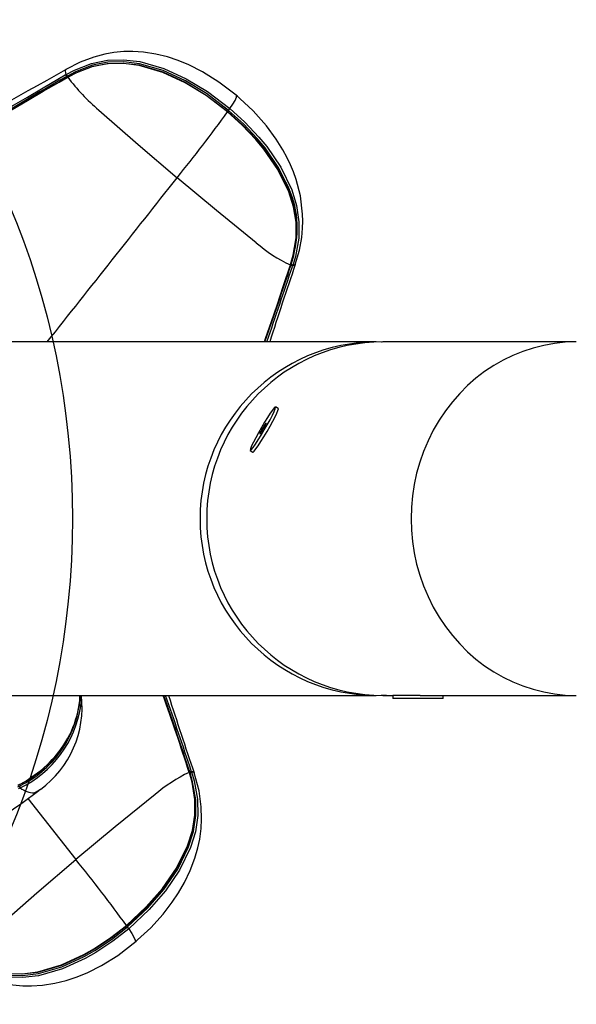
# Model space of a CAD drawing. Extents: x 110 to 398, y 19 to 296.
# Drawn here: x 262 to 268, y 155 to 164 of the extents above; entities that cross this region are included whole.
import ezdxf

# ---------------------------------------------------------------- set-up
doc = ezdxf.new("R2010")
doc.units = 0
doc.header["$LTSCALE"] = 36
doc.header["$MEASUREMENT"] = 0
doc.header["$PDMODE"] = 35
doc.layers.get('0').update_dxf_attribs({"linetype": 'CONTINUOUS'})
doc.layers.get('DEFPOINTS').update_dxf_attribs({"linetype": 'CONTINUOUS'})
for name, color, linetype in [('CONTOUR', 7, 'CONTINUOUS'), ('DIM_IMP_BORDURE', 7, 'CONTINUOUS'), ('DORMANT', 14, 'CONTINUOUS')]:
    doc.layers.add(name, color=color, linetype=linetype)
doc.styles.add('DIM', font='romans.shx')
doc.dimstyles.new('Implantation (Pied-mètre)', dxfattribs={"dimscale": 96, "dimtxt": 0.09375, "dimasz": 0.125, "dimexe": 0.125, "dimexo": 0.125, "dimgap": 0.03, "dimtad": 1, "dimdec": 0, "dimzin": 0, "dimdsep": 46, "dimlunit": 4, "dimtxsty": 'DIM', "dimblk1": 'OBLIQUE', "dimblk2": 'OBLIQUE', "dimsah": 1, "dimcen": 0.089844, "dimdle": 0.125, "dimclrt": 7, "dimadec": 0, "dimazin": 0, "dimtfac": 1, "dimtdec": 0, "dimtofl": 0, "dimtmove": 0, "dimatfit": 3, "dimldrblk": 'OBLIQUE', "dimfxl": 1, "dimfrac": 2, "dimtolj": 1, "dimtzin": 0, "dimarcsym": 0})

# ---------------------------------------------------------------- blocks, each defined once
blk = doc.blocks.new('_OBLIQUE')
at = {"color": 0, "linetype": 'ByBlock'}
blk.add_line((-0.5, -0.5), (0.5, 0.5), dxfattribs=at)
blk = doc.blocks.new('*D37')
at = {"layer": 'DEFPOINTS', "color": 0}
for p in [(271.4085, 236.1018), (127.7746, 55.3708), (282.3716, 55.3708)]:
    blk.add_point(p, dxfattribs=at)
at = {"layer": 'DIM_IMP_BORDURE', "color": 0, "lineweight": -2}
for p, q in [((127.7746, 245.1018), (127.7746, 46.3708)), ((262.4085, 236.1018), (118.7746, 236.1018)), ((273.3716, 55.3708), (118.7746, 55.3708))]:
    blk.add_line(p, q, dxfattribs=at)
at = {"layer": 'DIM_IMP_BORDURE', "color": 0, "lineweight": -2, "xscale": 9, "yscale": 9, "zscale": 9}
for p, rotation in [((127.7746, 236.1018), 90), ((127.7746, 55.3708), 270)]:
    blk.add_blockref('_OBLIQUE', p, dxfattribs=dict(at, rotation=rotation))
at = {"layer": 'DIM_IMP_BORDURE', "color": 7, "insert": (120.4818, 145.7363), "char_height": 6.75, "attachment_point": 5, "rotation": 90, "style": 'DIM'}
blk.add_mtext('\\A1;15\'-1" [4.591m]', dxfattribs=at)
blk = doc.blocks.new('*D38')
at = {"layer": 'DEFPOINTS', "color": 0}
for p in [(362.4528, 278.8779), (180.3742, 162.9024), (362.4528, 146.8114)]:
    blk.add_point(p, dxfattribs=at)
at = {"layer": 'DIM_IMP_BORDURE', "color": 0, "lineweight": -2}
for p, q in [((180.3742, 171.9024), (180.3742, 287.8779)), ((362.4528, 155.8114), (362.4528, 287.8779)), ((171.3742, 278.8779), (371.4528, 278.8779))]:
    blk.add_line(p, q, dxfattribs=at)
at = {"layer": 'DIM_IMP_BORDURE', "color": 0, "lineweight": -2, "xscale": 9, "yscale": 9, "zscale": 9, "rotation": 180}
blk.add_blockref('_OBLIQUE', (180.3742, 278.8779), dxfattribs=at)
at = {"layer": 'DIM_IMP_BORDURE', "color": 0, "lineweight": -2, "xscale": 9, "yscale": 9, "zscale": 9}
blk.add_blockref('_OBLIQUE', (362.4528, 278.8779), dxfattribs=at)
at = {"layer": 'DIM_IMP_BORDURE', "color": 7, "insert": (261.79, 286.1707), "char_height": 6.75, "attachment_point": 5, "style": 'DIM'}
blk.add_mtext('\\A1;15\'-2" [4.625m]', dxfattribs=at)

msp = doc.modelspace()

# ---------------------------------------------------------------- linework, layer by layer
at = {"layer": 'CONTOUR', "lineweight": 25}
for p, q in [((262.6869, 163.923), (262.6847, 163.9205)), ((262.6802, 163.8683), (262.6881, 163.8729)), ((262.7018, 163.8579), (262.6939, 163.8534)), ((262.7095, 163.8482), (262.7044, 163.8454)), ((264.913, 161.9903), (264.9247, 162.0298)), ((264.9102, 161.9874), (264.912, 161.993)), ((264.9117, 161.9845), (264.9135, 161.9902)), ((264.9151, 161.9825), (264.9179, 161.9913)), ((264.9331, 161.9819), (264.9302, 161.9732)), ((264.9581, 161.9937), (264.9582, 161.9916)), ((265.7601, 161.2255), (260.9344, 161.2255)), ((267.7429, 161.2255), (265.8255, 161.2255)), ((267.7429, 161.2255), (267.7429, 161.2255)), ((264.7897, 160.5668), (264.7627, 160.5824)), ((264.512, 160.1498), (264.539, 160.1342)), ((261.2391, 157.7255), (265.7601, 157.7255)), ((262.8237, 157.6747), (262.825, 157.7255)), ((262.8356, 157.7255), (262.8336, 157.6186)), ((265.7587, 157.7254), (265.8606, 157.7306)), ((265.8255, 157.7255), (265.9241, 157.7255)), ((265.9241, 157.7255), (265.9241, 157.6942)), ((266.1959, 157.7255), (265.9241, 157.7255)), ((266.4241, 157.6942), (265.9241, 157.6942)), ((266.0491, 157.7299), (266.0491, 157.7255)), ((266.1959, 157.7255), (267.7429, 157.7255)), ((266.4241, 157.6942), (266.4241, 157.7255)), ((267.7429, 157.7255), (267.7429, 157.7255)), ((263.9097, 156.9579), (263.9079, 156.9636)), ((263.9179, 156.937), (263.9106, 156.9606)), ((263.9156, 156.9597), (263.9128, 156.9684)), ((263.9279, 156.9778), (263.9309, 156.9691)), ((263.9558, 156.9572), (263.9559, 156.9593)), ((262.2109, 156.8211), (262.2281, 156.8298)), ((262.2339, 156.8095), (262.217, 156.801)), ((262.4329, 156.795), (262.4168, 156.7856)), ((262.3082, 156.7035), (262.7855, 156.0994))]:
    msp.add_line(p, q, dxfattribs=at)
at = {"layer": 'CONTOUR', "lineweight": 25, "flags": 128}
for points in [[(264.3846, 163.6593), (264.202, 163.7989), (264.0396, 163.8996), (263.9043, 163.968), (263.7994, 164.0116), (263.6918, 164.0476), (263.5775, 164.076), (263.456, 164.0949), (263.3487, 164.1016), (263.2607, 164.1), (263.1614, 164.0904), (263.072, 164.0744), (262.9627, 164.0454), (262.8274, 163.9946), (262.686, 163.9216)], [(262.6881, 163.8729), (262.7702, 163.9166), (262.9399, 163.9829), (263.097, 164.0144), (263.2579, 164.0197), (263.4183, 164.0003), (263.6555, 163.9322), (263.8791, 163.8302), (264.0891, 163.7033), (264.311, 163.5355)], [(264.2977, 163.5183), (264.0778, 163.6845), (263.87, 163.8102), (263.6494, 163.9112), (263.4164, 163.9787), (263.2595, 163.9984), (263.1025, 163.9941), (262.9491, 163.9642), (262.7828, 163.9002), (262.7018, 163.8579)], [(262.703, 163.847), (262.703, 163.847), (262.7854, 163.8899), (262.9477, 163.9525), (263.0964, 163.9824), (263.2531, 163.9869), (263.4083, 163.9678), (263.6449, 163.8993), (263.8676, 163.7968), (264.0764, 163.6698), (264.2904, 163.5076)], [(264.2883, 163.5025), (264.0751, 163.6641), (263.8671, 163.7909), (263.6458, 163.8934), (263.4112, 163.9626), (263.2573, 163.9827), (263.104, 163.9794), (262.9541, 163.9514), (262.7921, 163.8907), (262.7095, 163.8482)], [(262.6847, 163.9205), (262.6774, 163.9118), (262.6813, 163.888), (262.6881, 163.8729)], [(260.9697, 162.7157), (261.0288, 162.772), (261.2832, 162.9857), (261.4188, 163.0867), (261.7028, 163.2809), (261.8497, 163.3749), (261.9993, 163.4675), (262.1512, 163.5592), (262.3049, 163.6502), (262.4602, 163.741), (262.6802, 163.8683)], [(261.0072, 162.697), (261.0073, 162.697), (261.2863, 162.9431), (261.4211, 163.0463), (261.7041, 163.244), (261.8508, 163.3393), (262.0003, 163.4331), (262.1521, 163.5256), (262.306, 163.6172), (262.4617, 163.7081), (262.6185, 163.7989), (262.698, 163.8442)], [(262.7044, 163.8454), (262.7044, 163.8454), (262.6254, 163.8006), (262.4687, 163.7104), (262.3134, 163.6199), (262.16, 163.5285), (262.0087, 163.4362), (261.8599, 163.3425), (261.7139, 163.2471), (261.4326, 163.0491), (261.2988, 162.9456), (261.0221, 162.6991)], [(262.698, 163.8442), (262.6985, 163.8464), (262.6993, 163.847)], [(262.7043, 163.85), (262.7007, 163.848), (262.6992, 163.8472)], [(262.6993, 163.847), (262.6998, 163.8474), (262.7018, 163.847), (262.7044, 163.8454)], [(264.311, 163.5355), (264.3405, 163.5811), (264.3614, 163.6173), (264.3756, 163.6492), (264.3765, 163.6659), (264.3746, 163.6657)], [(264.9582, 161.9923), (265.0001, 162.134), (265.0225, 162.2582), (265.0313, 162.3531), (265.0333, 162.4226), (265.0316, 162.4912), (265.0096, 162.6715), (264.9672, 162.8351), (264.9407, 162.9091), (264.911, 162.9799), (264.8787, 163.0476), (264.8354, 163.1274), (264.7686, 163.2337), (264.6723, 163.3639), (264.5399, 163.5136), (264.3663, 163.6747)], [(263.012, 163.5213), (263.4008, 163.1815), (263.7878, 162.8515)], [(264.2904, 163.5076), (264.2912, 163.508), (264.2912, 163.5072), (264.2902, 163.5053), (264.2883, 163.5025)], [(264.912, 161.993), (264.9378, 162.0834), (264.9667, 162.2566), (264.9664, 162.4105), (264.9418, 162.5632), (264.8944, 162.7129), (264.7849, 162.9337), (264.6454, 163.1351), (264.5675, 163.2289), (264.433, 163.371), (264.2883, 163.5025)], [(264.2904, 163.5076), (264.29, 163.5075), (264.29, 163.5078), (264.2904, 163.5086), (264.2912, 163.5099), (264.2924, 163.5116), (264.294, 163.5136), (264.2957, 163.5158), (264.2977, 163.5183)], [(264.2904, 163.5076), (264.4352, 163.3761), (264.5704, 163.233), (264.6485, 163.1387), (264.7882, 162.9359), (264.8973, 162.7132), (264.944, 162.562), (264.9676, 162.4101), (264.9663, 162.2617)], [(264.8527, 162.8308), (264.7968, 162.9448), (264.6588, 163.1457), (264.5814, 163.2395), (264.4449, 163.3844), (264.2977, 163.5183)], [(264.311, 163.5355), (264.4596, 163.4005), (264.5974, 163.2543), (264.6755, 163.1594), (264.8149, 162.9557), (264.9237, 162.7322), (264.9715, 162.5763), (264.9954, 162.4153), (264.9934, 162.2532), (264.9602, 162.0719), (264.9331, 161.9819)], [(264.5714, 162.2078), (264.1767, 162.528), (263.7878, 162.8515)], [(264.9179, 161.9913), (264.9439, 162.0799), (264.9513, 162.1219)], [(264.6524, 161.2255), (264.6642, 161.2583), (264.7234, 161.4284), (264.7817, 161.6001), (264.8394, 161.773), (264.9102, 161.9874), (264.9102, 161.9874), (264.9102, 161.9874)], [(264.9117, 161.9846), (264.9116, 161.9856), (264.9102, 161.9874)], [(264.9582, 161.9916), (264.9582, 161.9907), (264.9444, 161.9817), (264.9331, 161.9819)], [(265.8196, 161.224), (265.8137, 161.2243), (265.7615, 161.2255)], [(264.7325, 160.5511), (264.7098, 160.5189), (264.6829, 160.4777), (264.6534, 160.4301), (264.6229, 160.3787), (264.5933, 160.3266), (264.5662, 160.2768), (264.5433, 160.2322), (264.5258, 160.1954), (264.5148, 160.1685), (264.511, 160.1531), (264.5144, 160.15), (264.5251, 160.1595), (264.5422, 160.181), (264.5649, 160.2133), (264.5918, 160.2545), (264.6214, 160.3021), (264.6519, 160.3535), (264.6815, 160.4055), (264.7086, 160.4553), (264.7315, 160.5), (264.749, 160.5368), (264.7599, 160.5637), (264.7638, 160.5791), (264.7603, 160.5822), (264.7497, 160.5727), (264.7325, 160.5511)], [(264.539, 160.1342), (264.5414, 160.1344), (264.552, 160.1439), (264.5692, 160.1654), (264.5919, 160.1977), (264.6188, 160.2388), (264.6483, 160.2865), (264.6788, 160.3378), (264.7084, 160.3899), (264.7355, 160.4397), (264.7585, 160.4843), (264.7759, 160.5212), (264.7869, 160.5481), (264.7907, 160.5635), (264.7897, 160.5668)], [(264.6612, 160.4124), (264.6514, 160.3981), (264.6395, 160.3789), (264.6272, 160.3578), (264.6166, 160.338), (264.609, 160.3224), (264.6058, 160.3135), (264.6074, 160.3126), (264.6136, 160.3198), (264.6234, 160.3341), (264.6353, 160.3532), (264.6475, 160.3743), (264.6582, 160.3942), (264.6657, 160.4097), (264.6689, 160.4187), (264.6673, 160.4196), (264.6612, 160.4124)], [(262.8202, 157.637), (262.8202, 157.637), (262.8204, 157.6548)], [(262.6397, 157.1995), (262.637, 157.195), (262.5436, 157.0784), (262.4278, 156.9712), (262.2912, 156.8772), (262.2102, 156.8334), (262.2101, 156.8334), (262.2101, 156.8334)], [(263.286, 155.4485), (263.4817, 155.6313), (263.6425, 155.8151), (263.7822, 156.0165), (263.8918, 156.2374), (263.9393, 156.3869), (263.9641, 156.5402), (263.9644, 156.6948), (263.9355, 156.8676), (263.9097, 156.9579)], [(263.2954, 155.4327), (263.4968, 155.6213), (263.6564, 155.8051), (263.7944, 156.0061), (263.9021, 156.2256), (263.9496, 156.3781), (263.9739, 156.5351), (263.9729, 156.6933), (263.9416, 156.871), (263.9156, 156.9597)], [(263.9309, 156.9691), (263.9579, 156.879), (263.9911, 156.6977), (263.9931, 156.5355), (263.9692, 156.3746), (263.9214, 156.2186), (263.8126, 155.9952), (263.6731, 155.7914), (263.5119, 155.6057), (263.3087, 155.4154)], [(263.364, 155.2762), (263.5259, 155.4251), (263.6491, 155.5611), (263.7389, 155.6774), (263.8008, 155.7699), (263.8616, 155.8748), (263.9175, 155.9909), (263.9638, 156.1126), (263.9935, 156.2161), (264.0118, 156.3037), (264.0256, 156.4081), (264.0307, 156.5015), (264.0273, 156.6239), (264.0058, 156.7804), (263.9559, 156.9581)], [(263.9094, 156.9663), (263.9094, 156.9653), (263.9079, 156.9636)], [(263.9113, 156.9608), (263.91, 156.9647), (263.9095, 156.9664)], [(263.9113, 156.9608), (263.9114, 156.9604), (263.9112, 156.9597), (263.9106, 156.9588), (263.9097, 156.9579)], [(263.9559, 156.9593), (263.9559, 156.9603), (263.9421, 156.9692), (263.9309, 156.9691)], [(262.0854, 156.5473), (262.2493, 156.659), (262.4168, 156.7856)], [(262.4168, 156.7856), (262.3743, 156.7609), (262.3743, 156.7609), (262.3743, 156.7609)], [(263.5691, 156.7431), (263.1744, 156.4229), (262.7855, 156.0994)], [(263.964, 156.6916), (263.9656, 156.5449), (263.9415, 156.3881), (263.8948, 156.2371), (263.7855, 156.0143), (263.6456, 155.8114), (263.4845, 155.6268), (263.2881, 155.4433)], [(262.0098, 155.4296), (262.3986, 155.7694), (262.7855, 156.0994)], [(263.3087, 155.4154), (263.1505, 155.292), (262.9833, 155.1813), (262.8768, 155.1207), (262.6532, 155.0187), (262.4159, 154.9506), (262.2556, 154.9312), (262.0947, 154.9365), (261.9376, 154.968), (261.7679, 155.0344), (261.6858, 155.078)], [(261.6995, 155.093), (261.7805, 155.0507), (261.9468, 154.9867), (262.1002, 154.9569), (262.2571, 154.9525), (262.414, 154.9722), (262.6471, 155.0397), (262.8676, 155.1408), (262.9729, 155.2008), (263.1386, 155.3104), (263.2954, 155.4327)], [(263.2881, 155.4433), (263.134, 155.323), (262.9702, 155.2144), (262.8644, 155.1537), (262.6418, 155.0513), (262.4054, 154.983), (262.2499, 154.964), (262.0981, 154.9682), (261.9458, 154.9983), (261.7831, 155.061), (261.7007, 155.1039), (261.7007, 155.1039)], [(261.7072, 155.1027), (261.7899, 155.0603), (261.9522, 154.9995), (262.1015, 154.9716), (262.2542, 154.9682), (262.4082, 154.9882), (262.6428, 155.0572), (262.864, 155.1596), (262.9694, 155.2202), (263.1319, 155.3283), (263.286, 155.4485)], [(263.2881, 155.4433), (263.2889, 155.443), (263.2889, 155.4438), (263.2879, 155.4456), (263.286, 155.4485)], [(263.2881, 155.4433), (263.2877, 155.4435), (263.2877, 155.4431), (263.2881, 155.4423), (263.2889, 155.441), (263.2901, 155.4393), (263.2917, 155.4373), (263.2934, 155.4351), (263.2954, 155.4327)], [(263.3087, 155.4154), (263.3382, 155.3698), (263.3591, 155.3336), (263.3733, 155.3017), (263.3742, 155.285), (263.3723, 155.2852)], [(261.6866, 155.0279), (261.8251, 154.9563), (261.9604, 154.9055), (262.0697, 154.8765), (262.1591, 154.8606), (262.2585, 154.8509), (262.3464, 154.8493), (262.4537, 154.856), (262.5752, 154.8749), (262.6895, 154.9033), (262.7971, 154.9393), (262.902, 154.9829), (263.0373, 155.0514), (263.1997, 155.152), (263.3823, 155.2917)]]:
    msp.add_lwpolyline(points, dxfattribs=at)
at = {"layer": 'CONTOUR', "lineweight": 25}
for centre, radius, start, end in [((178.1846, 314.0555), 172.2798, 298.806806, 299.371988), ((271.2575, 148.5775), 17.5126, 119.27466, 123.29547), ((262.649, 163.8261), 0.0525, 31.38165, 53.6022), ((262.6567, 163.8304), 0.0528, 31.34609, 53.57216), ((262.7211, 163.8701), 0.0319, 211.48079, 227.13914), ((262.7053, 163.8446), 0.00549, 40.7528, 100.74903), ((264.3077, 165.0595), 2.0111, 217.1351, 229.89224), ((251.9785, 172.4486), 15.2172, 320.90007, 323.99201), ((264.1044, 163.6807), 0.2525, 319.96035, 324.9034), ((-116.2421, 462.2281), 483.7862, 321.524406, 321.769976), ((264.0077, 162.3519), 0.9712, 346.29721, 29.54082), ((264.036, 162.3202), 0.9349, 341.90483, 356.50647), ((265.5411, 163.3274), 1.4811, 229.10368, 244.79006), ((208.7276, 180.6057), 59.1934, 340.8886, 341.662325), ((181.7917, 189.7496), 87.6558, 341.009543, 341.52561), ((304.4416, 148.4994), 41.7247, 161.13334, 162.24175), ((264.9105, 161.9903), 0.0031, 356.87899, 60.33574), ((264.9005, 161.9419), 0.0431, 46.41938, 70.23359), ((264.9032, 161.9504), 0.0434, 46.46209, 70.25541), ((265.7655, 159.4755), 1.75, 90.17579, 269.82421), ((265.8308, 159.4755), 1.75, 90.17328, 269.82672), ((261.7713, 157.7856), 1.0594, 295.54293, 351.93199), ((261.8401, 157.6076), 1.006, 306.10985, 6.72934), ((261.8142, 157.7909), 1.0162, 317.9877, 353.43366), ((262.8081, 157.6141), 0.0259, 10.17298, 62.0982), ((233.559, 147.1238), 31.9042, 17.96379, 19.40826), ((228.247, 145.3038), 37.5248, 18.1105, 19.331), ((192.7367, 133.2576), 75.0389, 18.427503, 19.03033), ((304.2226, 170.7113), 42.5499, 197.76964, 198.85657), ((261.7606, 157.7871), 1.0862, 295.83465, 351.07813), ((261.7747, 157.7798), 1.0387, 295.05167, 319.904), ((264.5388, 155.6235), 1.4811, 115.20976, 130.89637), ((263.8982, 157.009), 0.0431, 289.76894, 313.59159), ((263.901, 157.0005), 0.0434, 289.74548, 313.55118), ((262.9378, 156.6123), 1.0325, 4.32651, 18.32811), ((262.1724, 156.8029), 0.0619, 6.0887, 25.72839), ((262.381, 157.0071), 0.2464, 233.34866, 268.45093), ((250.9762, 146.5023), 15.2172, 36.00799, 39.09993), ((263.1021, 155.2703), 0.2524, 35.09652, 40.03972)]:
    msp.add_arc(centre, radius, start, end, dxfattribs=at)
msp.add_ellipse((267.7429, 159.4755), major_axis=(0, 1.75), ratio=0.935168, start_param=0, end_param=3.141593, dxfattribs=at)
msp.add_ellipse((267.7429, 159.4755), major_axis=(0, 1.75), ratio=0.935168, start_param=0, end_param=3.141593, dxfattribs=at)
at = {"layer": 'DORMANT', "lineweight": 25}
msp.add_circle((254.751, 159.4755), 8, dxfattribs=at)

# ---------------------------------------------------------------- dimensions: what is measured, and where the dimension line sits
at = {"layer": 'DIM_IMP_BORDURE'}
dim = msp.add_linear_dim(base=(362.4528, 278.8779), p1=(180.3742, 162.9024), p2=(362.4528, 146.8114), dimstyle='Implantation (Pied-mètre)', override={"dimscale": 72}, dxfattribs=at)
dim.commit()
dim.dimension.update_dxf_attribs({"geometry": '*D38', "text_midpoint": (261.79, 278.8779), "dimtype": 160})
dim = msp.add_linear_dim(base=(127.7746, 55.3708), p1=(271.4085, 236.1018), p2=(282.3716, 55.3708), angle=90, dimstyle='Implantation (Pied-mètre)', override={"dimscale": 72}, dxfattribs=at)
dim.commit()
dim.dimension.update_dxf_attribs({"geometry": '*D37', "text_midpoint": (127.7746, 145.7363), "dimtype": 160})

doc.saveas('drawing.dxf')
